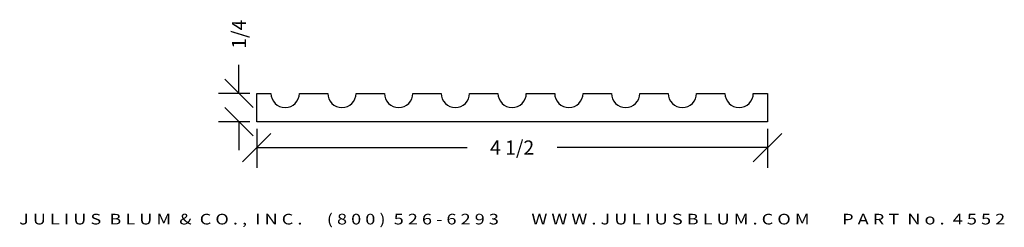
# Model space of a CAD drawing. Extents: x -1.36 to 7.31, y 0.93 to 2.75.
import ezdxf
from ezdxf.enums import TextEntityAlignment as Align

# ---------------------------------------------------------------- set-up
doc = ezdxf.new("R2010")
doc.units = 0
doc.header["$MEASUREMENT"] = 0
doc.layers.get('0').update_dxf_attribs({"linetype": 'CONTINUOUS'})
doc.layers.get('DEFPOINTS').update_dxf_attribs({"linetype": 'CONTINUOUS'})
doc.layers.add('ADP1DETAIL', color=7, linetype='CONTINUOUS')
doc.layers.add('ADPDIM', color=3, linetype='CONTINUOUS')
doc.styles.add('ARIAL_WIDE', font='ARIAL.TTF', dxfattribs={"width": 1.25})
doc.dimstyles.get("Standard").update_dxf_attribs({"dimtxt": 0.18, "dimasz": 0.18, "dimexe": 0.18, "dimexo": 0.0625, "dimgap": 0.09, "dimtad": 0, "dimtih": 1, "dimtoh": 1, "dimdec": 4, "dimzin": 0, "dimtxsty": 'STANDARD', "dimcen": 0.09, "dimazin": 3, "dimtfac": 1, "dimtdec": 4, "dimtofl": 0, "dimtmove": 0, "dimatfit": 3, "dimtolj": 1, "dimtzin": 0})

# ---------------------------------------------------------------- blocks, each defined once
blk = doc.blocks.new('*D1')
at = {"color": 0, "linetype": 'BYBLOCK'}
for p, q in [((0.5997, 1.5028), (0.8497, 1.7528)), ((0.7247, 1.7928), (0.7247, 1.4478)), ((5.0997, 1.5028), (5.3497, 1.7528)), ((5.2247, 1.7928), (5.2247, 1.4478)), ((0.7247, 1.6278), (2.5788, 1.6278)), ((5.2247, 1.6278), (3.3705, 1.6278))]:
    blk.add_line(p, q, dxfattribs=at)
at = {"layer": 'DEFPOINTS', "color": 0, "linetype": 'BYBLOCK'}
for p in [(0.7247, 1.8553), (5.2247, 1.8553), (5.2247, 1.6278)]:
    blk.add_point(p, dxfattribs=at)
at = {"color": 0, "linetype": 'BYBLOCK'}
blk.add_text('4 1/2', height=0.125, dxfattribs=at).set_placement((2.9747, 1.6278), align=Align.MIDDLE_CENTER)
blk = doc.blocks.new('*D0')
at = {"color": 0, "linetype": 'BYBLOCK'}
for p, q in [((0.5677, 2.1053), (0.5677, 2.3553)), ((0.6927, 1.9803), (0.4427, 2.2303)), ((0.6622, 2.1053), (0.3877, 2.1053)), ((0.6927, 1.7303), (0.4427, 1.9803)), ((0.6622, 1.8553), (0.3877, 1.8553)), ((0.5677, 1.8553), (0.5677, 1.6053))]:
    blk.add_line(p, q, dxfattribs=at)
at = {"layer": 'DEFPOINTS', "color": 0, "linetype": 'BYBLOCK'}
for p in [(0.5677, 2.1053), (0.7247, 2.1053), (0.7247, 1.8553)]:
    blk.add_point(p, dxfattribs=at)
at = {"color": 0, "linetype": 'BYBLOCK'}
blk.add_text('1/4', height=0.125, rotation=90, dxfattribs=at).set_placement((0.5677, 2.6262), align=Align.MIDDLE_CENTER)

msp = doc.modelspace()

# ---------------------------------------------------------------- linework, layer by layer
at = {"layer": 'ADP1DETAIL'}
for p, q in [((3.09967, 2.10533), (3.34967, 2.10533)), ((3.59967, 2.10533), (3.84967, 2.10533)), ((4.09967, 2.10533), (4.34967, 2.10533)), ((4.59967, 2.10533), (4.84967, 2.10533)), ((5.09967, 2.10533), (5.22467, 2.10533)), ((5.22467, 2.10533), (5.22467, 1.85533)), ((5.22467, 1.85533), (0.72467, 1.85533))]:
    msp.add_line(p, q, dxfattribs=at)
for points in [[(0.72467, 1.85533), (0.72467, 2.10533), (0.84967, 2.10533)], [(1.09967, 2.10533), (1.34967, 2.10533)], [(1.59967, 2.10533), (1.84967, 2.10533)], [(2.09967, 2.10533), (2.34967, 2.10533)], [(2.59967, 2.10533), (2.84967, 2.10533)]]:
    msp.add_lwpolyline(points, dxfattribs=at)
for centre in [(0.97467, 2.10533), (1.47467, 2.10533), (1.97467, 2.10533), (2.47467, 2.10533), (2.97467, 2.10533), (3.47467, 2.10533), (3.97467, 2.10533), (4.47467, 2.10533), (4.97467, 2.10533)]:
    msp.add_arc(centre, 0.125, 180, 0, dxfattribs=at)

# ---------------------------------------------------------------- texts
at = {"layer": 'ADPDIM', "style": 'ARIAL_WIDE', "width": 1.25}
msp.add_text('J U L I U S  B L U M  &  C O . ,  I N C .      ( 8 0 0 )  5 2 6 - 6 2 9 3        W W W . J U L I U S B L U M . C O M        P A R T  N o .  4 5 5 2', height=0.09375, dxfattribs=at).set_placement((2.97467, 1.04389), align=Align.TOP_CENTER)

# ---------------------------------------------------------------- dimensions: what is measured, and where the dimension line sits
at = {"layer": 'ADPDIM'}
dim = msp.add_linear_dim(base=(0.56768, 2.10533), p1=(0.72467, 1.85533), p2=(0.72467, 2.10533), angle=90, dimstyle='Standard', dxfattribs=at)
dim.commit()
dim.dimension.update_dxf_attribs({"geometry": '*D0', "text_midpoint": (0.56768, 2.62616)})
dim = msp.add_linear_dim(base=(5.22467, 1.6278), p1=(0.72467, 1.85533), p2=(5.22467, 1.85533), dimstyle='Standard', dxfattribs=at)
dim.commit()
dim.dimension.update_dxf_attribs({"geometry": '*D1', "text_midpoint": (2.97467, 1.6278)})

doc.saveas('drawing.dxf')
